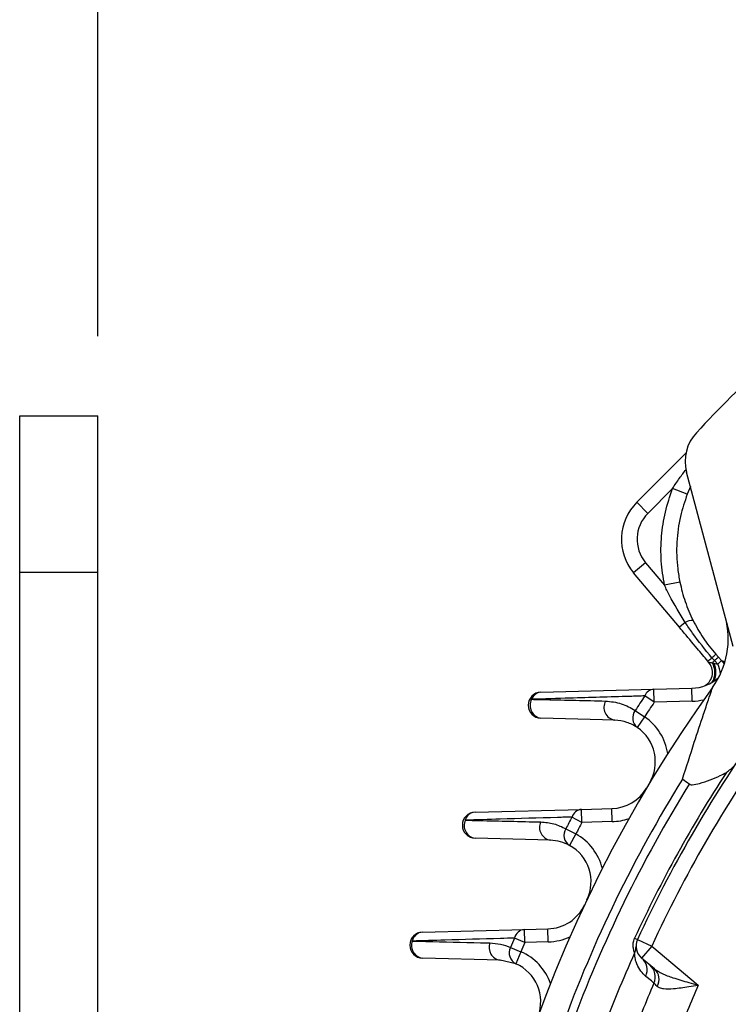
# Model space of a CAD drawing. Units: inches. Extents: x 0 to 16.8, y 0 to 10.8.
# Drawn here: x 11.3 to 12.1, y 6.7 to 7.7 of the extents above; entities that cross this region are included whole.
import ezdxf

# ---------------------------------------------------------------- set-up
doc = ezdxf.new("R2010")
doc.units = ezdxf.units.IN
doc.header["$MEASUREMENT"] = 0
doc.linetypes.add('SLD-Solid', pattern=[0])
doc.layers.add('DIMENSION', color=5, linetype='SLD-Solid')
doc.styles.add('SLDTEXTSTYLE0', font='ARIAL.TTF', dxfattribs={"width": 0.948})
doc.dimstyles.new('SLDDIMSTYLE1', dxfattribs={"dimtxt": 0.1, "dimasz": 0.1, "dimexe": 0, "dimexo": 0.0625, "dimgap": 0.025, "dimtad": 0, "dimtih": 1, "dimtoh": 1, "dimlfac": 7.5, "dimrnd": 1e-09, "dimzin": 12, "dimdsep": 46, "dimtxsty": 'SLDTEXTSTYLE0', "dimsah": 1, "dimcen": 0.09, "dimadec": 0, "dimazin": 3, "dimtfac": 1, "dimtofl": 0, "dimtmove": 0, "dimatfit": 3, "dimfxl": 1, "dimfrac": 2, "dimtolj": 1, "dimtzin": 12, "dimarcsym": 0})

# ---------------------------------------------------------------- blocks, each defined once
blk = doc.blocks.new('_D_1')
at = {"layer": 'DIMENSION'}
for p, q in [((10.40706, 6.30548), (10.40706, 9.14699)), ((14.66616, 6.37868), (14.66616, 9.14699)), ((10.40706, 9.04699), (12.36473, 9.04699)), ((14.66616, 9.04699), (12.70848, 9.04699))]:
    blk.add_line(p, q, dxfattribs=at)
for points in [[(10.40706, 9.04699), (10.50706, 9.03199), (10.50706, 9.06199)], [(14.66616, 9.04699), (14.56616, 9.06199), (14.56616, 9.03199)]]:
    blk.add_solid(points, dxfattribs=at)
at = {"layer": 'DIMENSION', "insert": (12.36473, 9.09916), "char_height": 0.1, "attachment_point": 1, "style": 'SLDTEXTSTYLE0'}
blk.add_mtext('31.94', dxfattribs=at)
blk = doc.blocks.new('_D_3')
at = {"layer": 'DIMENSION'}
for p, q in [((10.40706, 6.30548), (10.40706, 8.82922)), ((13.14789, 7.87966), (13.14789, 8.82922)), ((10.40706, 8.72922), (11.6056, 8.72922)), ((13.14789, 8.72922), (11.94935, 8.72922))]:
    blk.add_line(p, q, dxfattribs=at)
for points in [[(10.40706, 8.72922), (10.50706, 8.71422), (10.50706, 8.74422)], [(13.14789, 8.72922), (13.04789, 8.74422), (13.04789, 8.71422)]]:
    blk.add_solid(points, dxfattribs=at)
at = {"layer": 'DIMENSION', "insert": (11.6056, 8.78139), "char_height": 0.1, "attachment_point": 1, "style": 'SLDTEXTSTYLE0'}
blk.add_mtext('20.56', dxfattribs=at)
blk = doc.blocks.new('_D_11')
at = {"layer": 'DIMENSION'}
for p, q in [((10.94317, 5.70714), (10.94317, 8.51145)), ((13.14789, 7.87966), (13.14789, 8.51145)), ((10.94317, 8.41145), (11.87366, 8.41145)), ((13.14789, 8.41145), (12.21741, 8.41145))]:
    blk.add_line(p, q, dxfattribs=at)
for points in [[(10.94317, 8.41145), (11.04317, 8.39645), (11.04317, 8.42645)], [(13.14789, 8.41145), (13.04789, 8.42645), (13.04789, 8.39645)]]:
    blk.add_solid(points, dxfattribs=at)
at = {"layer": 'DIMENSION', "insert": (11.87366, 8.46362), "char_height": 0.1, "attachment_point": 1, "style": 'SLDTEXTSTYLE0'}
blk.add_mtext('16.54', dxfattribs=at)
blk = doc.blocks.new('_D_12')
at = {"layer": 'DIMENSION'}
for p, q in [((11.41561, 7.39389), (11.41561, 8.19368)), ((13.14789, 7.87966), (13.14789, 8.19368)), ((11.41561, 8.09368), (12.10988, 8.09368)), ((13.14789, 8.09368), (12.45363, 8.09368))]:
    blk.add_line(p, q, dxfattribs=at)
for points in [[(11.41561, 8.09368), (11.51561, 8.07868), (11.51561, 8.10868)], [(13.14789, 8.09368), (13.04789, 8.10868), (13.04789, 8.07868)]]:
    blk.add_solid(points, dxfattribs=at)
at = {"layer": 'DIMENSION', "insert": (12.10988, 8.14585), "char_height": 0.1, "attachment_point": 1, "style": 'SLDTEXTSTYLE0'}
blk.add_mtext('12.99', dxfattribs=at)

msp = doc.modelspace()

# ---------------------------------------------------------------- linework, layer by layer
at = {"color": 7, "linetype": 'SLD-Solid', "lineweight": 25}
for p, q in [((11.33687, 7.31389), (11.41561, 7.31389)), ((11.33687, 7.15641), (11.33687, 7.31389)), ((11.41561, 7.15641), (11.41561, 7.31389)), ((11.95798, 7.22671), (12.00753, 7.27626)), ((12.05522, 7.08156), (12.00816, 7.25721)), ((11.99412, 7.24058), (11.96912, 7.21558)), ((12.0088, 7.2349), (11.99412, 7.24058)), ((11.96912, 7.21558), (11.95798, 7.22671)), ((11.96695, 7.16597), (11.95489, 7.15585)), ((11.96695, 7.16597), (11.98596, 7.14332)), ((11.33687, 7.15641), (11.41561, 7.15641)), ((11.33687, 5.55536), (11.33687, 7.15641)), ((11.41561, 5.55536), (11.41561, 7.15641)), ((12.00093, 7.10097), (11.95489, 7.15585)), ((12.00139, 7.14647), (11.98596, 7.14332)), ((12.00681, 7.1059), (12.00093, 7.10097)), ((12.03035, 7.06594), (12.02954, 7.06689)), ((12.03627, 7.06737), (12.03368, 7.07021)), ((12.03414, 7.06517), (12.0356, 7.06472)), ((12.03964, 7.06393), (12.03627, 7.06737)), ((12.03757, 7.07385), (12.04031, 7.07082)), ((12.04031, 7.07082), (12.04342, 7.06758)), ((12.0356, 7.06472), (12.03964, 7.06393)), ((11.86153, 7.03567), (11.97527, 7.03865)), ((11.97527, 7.03865), (12.01353, 7.03965)), ((11.97562, 7.02553), (11.97527, 7.03865)), ((12.01387, 7.02653), (12.01353, 7.03965)), ((11.97562, 7.02553), (11.96618, 7.03187)), ((12.01387, 7.02653), (11.97562, 7.02553)), ((11.95643, 7.01715), (11.96594, 7.01093)), ((11.93582, 7.00748), (11.86153, 7.00943)), ((11.96594, 7.01093), (11.95851, 7.00011)), ((11.79523, 6.91493), (11.90252, 6.91774)), ((11.90252, 6.91774), (11.93285, 6.91854)), ((11.90286, 6.90462), (11.90252, 6.91774)), ((11.93319, 6.90542), (11.93285, 6.91854)), ((11.90286, 6.90462), (11.89284, 6.90999)), ((11.88662, 6.89823), (11.89669, 6.89296)), ((11.93319, 6.90542), (11.90286, 6.90462)), ((11.87111, 6.88671), (11.79523, 6.88869)), ((11.89669, 6.89296), (11.89034, 6.88148)), ((11.84498, 6.79688), (11.86864, 6.7975)), ((11.86898, 6.78438), (11.86864, 6.7975)), ((11.74236, 6.7942), (11.84498, 6.79688)), ((11.84533, 6.78377), (11.83484, 6.78816)), ((11.84533, 6.78377), (11.84498, 6.79688)), ((11.95589, 6.78796), (11.95874, 6.78664)), ((11.83094, 6.77875), (11.84145, 6.77443)), ((11.86898, 6.78438), (11.84533, 6.78377)), ((11.95874, 6.78664), (11.97304, 6.78004)), ((11.97304, 6.78004), (11.96292, 6.76798)), ((11.97304, 6.78004), (12.01999, 6.74065)), ((11.82045, 6.76591), (11.74236, 6.76796)), ((11.84145, 6.77443), (11.83619, 6.76241)), ((11.97589, 6.7571), (11.96292, 6.76798)), ((11.83619, 6.76241), (11.82045, 6.76591))]:
    msp.add_line(p, q, dxfattribs=at)
at = {"color": 8, "linetype": 'SLD-Solid', "lineweight": 25}
msp.add_line((12.01209, 7.24253), (12.0088, 7.2349), dxfattribs=at)
at = {"color": 8, "linetype": 'SLD-Solid', "lineweight": 25, "flags": 128}
msp.add_lwpolyline([(12.04342, 7.06758), (12.0459, 7.06428), (12.04613, 7.06387)], dxfattribs=at)
at = {"color": 7, "linetype": 'SLD-Solid', "lineweight": 25, "flags": 128}
msp.add_lwpolyline([(11.97536, 6.74286), (11.97272, 6.74506), (11.96716, 6.74969)], dxfattribs=at)
at = {"color": 7, "linetype": 'SLD-Solid', "lineweight": 25}
for centre, radius, start, end in [((13.14789, 6.23777), 1.54856, 133.14787, 136.85213), ((12.04872, 7.26808), 0.04199, 136.85213, 195), ((11.9951, 7.18959), 0.05249, 135, 220), ((11.9951, 7.18959), 0.03675, 135, 220), ((12.01352, 7.09498), 0.01282, 84.69013, 121.57735), ((11.96614, 7.08949), 0.08399, 324.21866, 15), ((12.01853, 7.05553), 0.01575, 302.32214, 41.36473), ((11.97868, 7.13453), 0.08463, 306.93961, 310.53914), ((11.99043, 7.12034), 0.06621, 310.78883, 315.39139), ((12.25988, 6.84849), 0.3129, 135.61193, 136.17351), ((12.0675, 7.03498), 0.04499, 127.18574, 133.95326), ((12.1814, 6.92122), 0.20115, 133.31412, 134.81013), ((12.01243, 7.08163), 0.04199, 271.5, 311.87394), ((13.14789, 6.23777), 1.3727, 144.21866, 215.78134), ((11.86187, 7.02255), 0.01312, 91.5, 268.5), ((11.86233, 7.02494), 0.01076, 94.29271, 160.84656), ((11.97605, 7.02812), 0.01056, 94.23843, 159.19963), ((11.86377, 7.02235), 0.01311, 152.19501, 260.1544), ((11.93815, 7.02043), 0.01315, 151.18615, 259.83168), ((13.14789, 6.23777), 1.42374, 146.09939, 146.80981), ((13.14789, 6.23777), 1.41237, 146.09939, 146.80981), ((12.01243, 7.08163), 0.05512, 271.5, 283.74171), ((11.96621, 7.0097), 0.0123, 142.70969, 231.20488), ((11.93473, 6.9655), 0.05512, 8.68131, 55.50631), ((11.93473, 6.9655), 0.04199, 329.0421, 55.50631), ((13.14789, 6.23777), 1.30971, 144.77646, 155.22354), ((13.14789, 6.23777), 1.29396, 144.77646, 155.22354), ((13.14789, 6.23777), 1.34646, 148.16074, 159.97483), ((13.14789, 6.23777), 1.31285, 146.89064, 155.22354), ((13.14789, 6.23777), 1.33807, 148.18425, 159.8439), ((11.93175, 6.96052), 0.04199, 271.5, 329.27735), ((11.90336, 6.90678), 0.01099, 94.37668, 163.0349), ((11.79557, 6.90181), 0.01312, 91.5, 268.5), ((11.79722, 6.90152), 0.01298, 155.90704, 261.1674), ((11.79609, 6.90384), 0.01113, 94.43726, 164.44567), ((13.14789, 6.23777), 1.42374, 151.82602, 152.36135), ((11.93175, 6.96052), 0.05512, 271.5, 289.63814), ((11.87316, 6.89956), 0.01301, 154.99808, 260.94126), ((11.89708, 6.89176), 0.0123, 148.26123, 236.75641), ((13.14789, 6.23777), 1.41237, 151.82602, 152.36135), ((11.87001, 6.84473), 0.05512, 14.23285, 61.05785), ((11.87001, 6.84473), 0.04199, 334.59364, 61.05785), ((11.86754, 6.83948), 0.04199, 271.5, 334.82848), ((11.74271, 6.78108), 0.01312, 91.5, 268.5), ((11.74328, 6.78281), 0.01142, 94.61295, 168.04626), ((13.14789, 6.23777), 1.42374, 157.25814, 157.66821), ((11.84588, 6.78559), 0.01133, 94.55286, 166.881), ((11.86754, 6.83948), 0.05512, 271.5, 295.18927), ((11.74416, 6.78069), 0.01286, 159.59531, 261.97135), ((11.82229, 6.77867), 0.01289, 158.81427, 261.8146), ((11.84195, 6.77327), 0.0123, 153.5681, 242.06328), ((13.14789, 6.23777), 1.41237, 157.25814, 157.66821), ((11.94238, 6.77955), 0.01492, 334.43526, 0.91558), ((11.97304, 6.78004), 0.01575, 155.22354, 230), ((11.81935, 6.72393), 0.05512, 19.53971, 66.36471), ((13.14789, 6.23777), 1.30675, 155.81584, 159.61169), ((11.95282, 6.756), 0.01567, 336.24711, 49.89138), ((11.81935, 6.72393), 0.04199, 339.9005, 66.36471), ((11.961, 6.74914), 0.01567, 336.38064, 49.89171), ((11.96619, 6.74655), 0.01433, 330.50211, 47.37741), ((13.14789, 6.23777), 1.2767, 156.69533, 159.47058), ((13.14789, 6.23777), 1.23493, 155.9702, 158.53706)]:
    msp.add_arc(centre, radius, start, end, dxfattribs=at)
at = {"color": 8, "linetype": 'SLD-Solid', "lineweight": 25}
for centre, radius, start, end in [((12.01751, 7.05553), 0.01922, 328.78038, 30.10486), ((12.01697, 7.0555), 0.02078, 335.11955, 26.34188), ((12.01694, 7.05268), 0.02534, 2.8538, 26.34318)]:
    msp.add_arc(centre, radius, start, end, dxfattribs=at)
for points, knots in [([(11.99412, 7.24058), (11.99636, 7.24406), (12.00061, 7.25066), (12.00546, 7.25683), (12.00776, 7.25975)], [0, 0, 0, 0, 0.526579, 1, 1, 1, 1]), ([(12.04342, 7.06758), (12.04346, 7.06754), (12.04361, 7.06744), (12.044, 7.06699), (12.04576, 7.06676), (12.04642, 7.06667)], [0, 0, 0, 0, 0.237065, 0.711203, 1, 1, 1, 1])]:
    msp.add_open_spline(points, degree=3, knots=knots, dxfattribs=at)
at = {"color": 7, "linetype": 'SLD-Solid', "lineweight": 25}
for points, knots in [([(11.98596, 7.14332), (11.98464, 7.15141), (11.98198, 7.16777), (11.98254, 7.19254), (11.98614, 7.21715), (11.99144, 7.23272), (11.99412, 7.24058)], [0, 0, 0, 0, 0.248443, 0.502061, 0.748505, 1, 1, 1, 1]), ([(12.0088, 7.2349), (12.0063, 7.22751), (12.001, 7.21184), (11.99774, 7.18643), (11.99824, 7.16414), (12.0006, 7.15089), (12.00139, 7.14647)], [0, 0, 0, 0, 0.259943, 0.550918, 0.850325, 1, 1, 1, 1]), ([(12.00139, 7.14647), (12.00297, 7.13985), (12.00617, 7.12643), (12.01184, 7.11402), (12.01471, 7.10775)], [0, 0, 0, 0, 0.493757, 1, 1, 1, 1]), ([(12.00681, 7.1059), (12.00128, 7.11483), (11.99375, 7.12697), (11.98759, 7.13989), (11.98596, 7.14332)], [0, 0, 0, 0, 0.734831, 1, 1, 1, 1]), ([(12.03368, 7.07021), (12.02702, 7.07836), (12.01757, 7.0899), (12.00926, 7.10226), (12.00681, 7.1059)], [0, 0, 0, 0, 0.705316, 1, 1, 1, 1]), ([(12.01471, 7.10775), (12.01791, 7.10181), (12.02438, 7.08981), (12.03314, 7.07921), (12.03757, 7.07385)], [0, 0, 0, 0, 0.493933, 1, 1, 1, 1]), ([(12.02954, 7.06689), (12.02597, 7.07114), (12.01744, 7.08131), (12.00791, 7.09266), (12.00194, 7.09977), (12.00093, 7.10097)], [0, 0, 0, 0, 0.374361, 0.894375, 1, 1, 1, 1]), ([(12.03035, 7.06594), (12.03049, 7.06591), (12.03077, 7.06586), (12.03244, 7.06553), (12.03371, 7.06526), (12.03414, 7.06517)], [0, 0, 0, 0, 0.4014712, 0.8012557, 1, 1, 1, 1]), ([(12.00404, 6.94808), (12.008, 6.96047), (12.01504, 6.98246), (12.02391, 7.00935), (12.02972, 7.02678), (12.03268, 7.0356), (12.0339, 7.03924), (12.03424, 7.04027), (12.03427, 7.04035), (12.03428, 7.04038)], [0, 0, 0, 0, 0.370908, 0.658083, 0.812739, 0.922086, 0.95649, 0.985645, 1, 1, 1, 1]), ([(11.96618, 7.03187), (11.96112, 7.03171), (11.93583, 7.03096), (11.89775, 7.02982), (11.86502, 7.02885), (11.85217, 7.02847)], [0, 0, 0, 0, 0.13185, 0.659252, 1, 1, 1, 1]), ([(11.85217, 7.02847), (11.85703, 7.02836), (11.88173, 7.02779), (11.90662, 7.02722), (11.92662, 7.02677)], [0, 0, 0, 0, 0.196627, 1, 1, 1, 1]), ([(11.92662, 7.02677), (11.93209, 7.0262), (11.94316, 7.02504), (11.95197, 7.0198), (11.95643, 7.01715)], [0, 0, 0, 0, 0.493641, 1, 1, 1, 1]), ([(11.95851, 7.00011), (11.9552, 7.00209), (11.94854, 7.00608), (11.94008, 7.00701), (11.93582, 7.00748)], [0, 0, 0, 0, 0.496354, 1, 1, 1, 1]), ([(12.04821, 6.9549), (12.05119, 6.95706), (12.05507, 6.95987), (12.05775, 6.96371), (12.05837, 6.9646)], [0, 0, 0, 0, 0.768585, 1, 1, 1, 1]), ([(12.01087, 6.94319), (12.00864, 6.94479), (12.00636, 6.94642), (12.00408, 6.94805), (12.00404, 6.94808)], [0, 0, 0, 0, 0.9808632, 1, 1, 1, 1]), ([(12.01087, 6.94319), (12.01123, 6.943), (12.01218, 6.9425), (12.01581, 6.94243), (12.02259, 6.94408), (12.03209, 6.9473), (12.0411, 6.95108), (12.04618, 6.9538), (12.04821, 6.9549)], [0, 0, 0, 0, 0.028225, 0.075407, 0.252277, 0.527423, 0.810125, 1, 1, 1, 1]), ([(11.89284, 6.90999), (11.888, 6.90984), (11.86378, 6.90913), (11.82792, 6.90807), (11.79707, 6.90717), (11.78537, 6.90682)], [0, 0, 0, 0, 0.13433, 0.671653, 1, 1, 1, 1]), ([(11.78537, 6.90682), (11.79006, 6.90671), (11.81531, 6.90612), (11.8407, 6.90554), (11.86137, 6.90506)], [0, 0, 0, 0, 0.185988, 1, 1, 1, 1]), ([(11.86137, 6.90506), (11.86587, 6.90466), (11.87495, 6.90385), (11.88271, 6.90012), (11.88662, 6.89823)], [0, 0, 0, 0, 0.495864, 1, 1, 1, 1]), ([(11.89034, 6.88148), (11.88741, 6.88289), (11.88152, 6.88574), (11.87459, 6.88638), (11.87111, 6.88671)], [0, 0, 0, 0, 0.497544, 1, 1, 1, 1]), ([(11.83484, 6.78816), (11.83016, 6.78802), (11.80676, 6.78734), (11.77249, 6.78634), (11.74301, 6.78549), (11.73211, 6.78518)], [0, 0, 0, 0, 0.13612, 0.680602, 1, 1, 1, 1]), ([(11.95583, 6.77311), (11.95572, 6.77344), (11.9555, 6.77406), (11.95486, 6.77635), (11.95434, 6.77943), (11.95443, 6.78284), (11.95494, 6.78559), (11.95557, 6.78715), (11.95589, 6.78796)], [0, 0, 0, 0, 0.207532, 0.391191, 0.628664, 0.787752, 0.88921, 1, 1, 1, 1]), ([(11.73211, 6.78518), (11.73668, 6.78507), (11.75956, 6.78452), (11.78562, 6.78391), (11.80714, 6.7834), (11.81027, 6.78333)], [0, 0, 0, 0, 0.175975, 0.879877, 1, 1, 1, 1]), ([(11.81027, 6.78333), (11.81388, 6.78305), (11.82112, 6.78251), (11.82765, 6.78001), (11.83094, 6.77875)], [0, 0, 0, 0, 0.497433, 1, 1, 1, 1]), ([(11.96716, 6.74969), (11.96545, 6.7513), (11.96201, 6.75452), (11.95859, 6.76049), (11.95644, 6.7665), (11.95604, 6.7709), (11.95583, 6.77311)], [0, 0, 0, 0, 0.334084, 0.668518, 0.834065, 1, 1, 1, 1]), ([(11.97589, 6.7571), (11.97831, 6.75552), (11.98352, 6.75211), (11.99562, 6.74785), (12.00805, 6.74406), (12.01672, 6.74159), (12.01995, 6.74066), (12.01999, 6.74065)], [0, 0, 0, 0, 0.217434, 0.469479, 0.801946, 0.997782, 1, 1, 1, 1]), ([(11.97866, 6.7395), (11.97736, 6.74082), (11.97587, 6.74234), (11.97541, 6.7428), (11.97536, 6.74286)], [0, 0, 0, 0, 0.872384, 1, 1, 1, 1]), ([(12.01999, 6.74065), (12.01995, 6.74064), (12.01677, 6.74011), (12.00823, 6.73869), (11.99587, 6.7369), (11.98723, 6.7367), (11.98175, 6.73751), (11.98004, 6.73861), (11.97866, 6.7395)], [0, 0, 0, 0, 0.001958, 0.192296, 0.51585, 0.76677, 0.811813, 1, 1, 1, 1])]:
    msp.add_open_spline(points, degree=3, knots=knots, dxfattribs=at)

# ---------------------------------------------------------------- dimensions: what is measured, and where the dimension line sits
at = {"layer": 'DIMENSION'}
for base, p1, p2, picture, middle in [((10.40706, 9.04699), (14.66616, 6.29868), (10.40706, 6.22548), '_D_1', (12.53661, 9.04699)), ((13.14789, 8.72922), (10.40706, 6.22548), (13.14789, 7.79966), '_D_3', (11.77748, 8.72922)), ((13.14789, 8.41145), (10.94317, 5.62714), (13.14789, 7.79966), '_D_11', (12.04553, 8.41145)), ((13.14789, 8.09368), (11.41561, 7.31389), (13.14789, 7.79966), '_D_12', (12.28175, 8.09368))]:
    dim = msp.add_linear_dim(base=base, p1=p1, p2=p2, dimstyle='SLDDIMSTYLE1', dxfattribs=at)
    dim.commit()
    dim.dimension.update_dxf_attribs({"geometry": picture, "text_midpoint": middle, "dimtype": 160})

doc.saveas('drawing.dxf')
